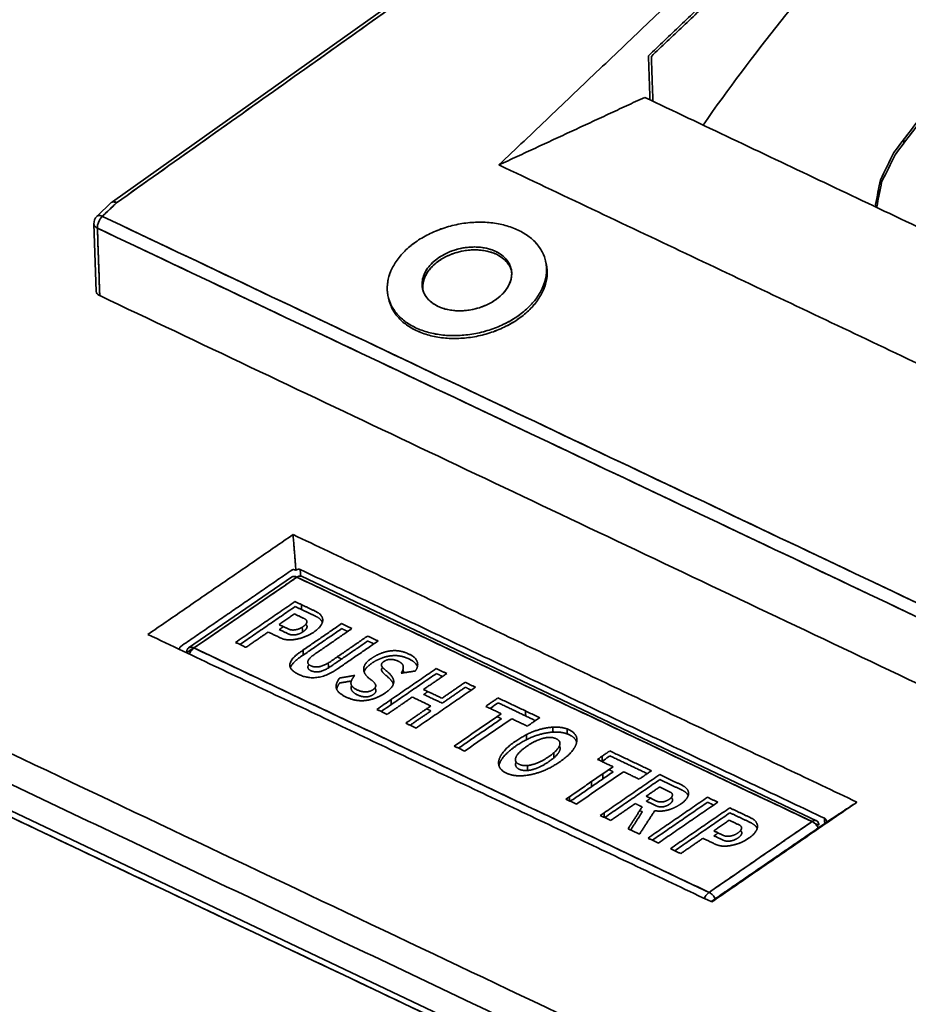
# Model space of a CAD drawing. Units: millimetres. Extents: x 35 to 1175, y 25 to 826.
# Drawn here: x 937 to 981, y 701 to 750 of the extents above; entities that cross this region are included whole.
import ezdxf

# ---------------------------------------------------------------- set-up
doc = ezdxf.new("R2010")
doc.units = ezdxf.units.MM
doc.layers.add('1', color=7, linetype='Continuous', true_color=0xffffff)

msp = doc.modelspace()

# ---------------------------------------------------------------- linework, layer by layer
at = {"layer": '1', "color": 18, "linetype": 'Continuous', "lineweight": 35}
for p, q in [((974.565, 764.435), (941.415, 740.898)), ((941.36, 740.852), (940.651, 740.178)), ((941.408, 740.892), (941.414, 740.896)), ((941.604, 740.86), (941.599, 740.857)), ((941.599, 740.857), (941.604, 740.86)), ((940.496, 739.799), (940.614, 736.451)), ((962.924, 737.804), (962.892, 737.946)), ((962.923, 737.809), (962.925, 737.801)), ((955.086, 736.198), (955.118, 736.055)), ((955.104, 736.124), (955.103, 736.128)), ((955.118, 736.053), (955.117, 736.06)), ((996.251, 682.304), (898.347, 728.738)), ((950.293, 722.292), (945.189, 718.784)), ((976.329, 710.219), (950.79, 722.332))]:
    msp.add_line(p, q, dxfattribs=at)
msp.add_arc((940.996, 739.816), 0.5, 133.5848, 182.0025, dxfattribs=at)
for centre, major_axis, ratio, start_param, end_param in [((993.356, 712.432), (-28.069, -59.181), 0.548342, 4.20584, 4.411001), ((1001.138, 708.741), (-28.069, -59.181), 0.548342, 4.292376, 4.36548), ((1001.138, 708.741), (27.983, 59), 0.548342, 1.150677, 1.224005), ((1001.512, 707.522), (-16.08, -66.074), 0.477725, 4.259588, 4.28353), ((1001.51, 707.526), (16.031, 65.872), 0.477725, 1.118111, 1.142126), ((1004.497, 700.664), (0.649, -81.073), 0.354303, 4.174766, 4.192335), ((1004.483, 700.691), (-0.647, 80.825), 0.354303, 1.033346, 1.05097), ((1016.35, 675.712), (34.683, -122.695), 0.171932, 4.105848, 4.106992), ((1016.292, 675.82), (-34.576, 122.315), 0.171932, 0.964436, 0.964715)]:
    msp.add_ellipse(centre, major_axis=major_axis, ratio=ratio, start_param=start_param, end_param=end_param, dxfattribs=at)
for points, degree in [([(941.625, 740.846), (952.675, 748.692), (963.725, 756.537), (974.775, 764.383)], 3), ([(974.775, 764.383), (941.625, 740.846)], 1), ([(980.494, 761.671), (960.58, 742.722)], 1), ([(960.58, 742.722), (980.494, 761.671)], 1), ([(967.99, 748.133), (980.707, 760.233)], 1), ([(980.726, 760.079), (968.134, 748.098)], 1), ([(968.067, 745.945), (967.99, 748.133)], 1), ([(968.134, 748.098), (968.212, 745.876)], 1), ([(967.805, 746.069), (960.58, 742.722)], 1), ([(960.58, 742.722), (967.805, 746.069)], 1), ([(1002.354, 729.683), (967.805, 746.069)], 1), ([(967.805, 746.069), (1002.354, 729.683)], 1), ([(870.189, 744.947), (1028.407, 669.906)], 1), ([(1028.407, 669.906), (870.189, 744.947)], 1), ([(980.645, 743.978), (980.651, 743.796)], 1), ([(960.58, 742.722), (997.603, 725.162)], 1), ([(997.603, 725.162), (960.58, 742.722)], 1), ([(979.404, 741.13), (979.392, 741.481)], 1), ([(941.625, 740.846), (940.916, 740.172)], 1), ([(940.916, 740.172), (941.152, 740.396), (941.388, 740.621), (941.625, 740.846)], 3), ([(941.388, 740.873), (941.395, 740.88), (941.401, 740.886), (941.408, 740.892)], 3), ([(941.408, 740.892), (941.412, 740.895), (941.417, 740.898), (941.421, 740.901)], 3), ([(941.42, 740.901), (941.416, 740.898), (941.412, 740.895), (941.408, 740.892)], 3), ([(941.421, 740.901), (941.408, 740.892)], 1), ([(940.64, 740.165), (940.643, 740.17), (940.647, 740.174), (940.651, 740.178)], 3), ([(1000.607, 711.861), (980.71, 721.298), (960.813, 730.735), (940.916, 740.172)], 3), ([(940.916, 740.172), (1000.607, 711.861)], 1), ([(940.669, 739.591), (960.566, 730.154), (980.463, 720.718), (1000.36, 711.281)], 3), ([(940.669, 739.591), (940.787, 736.244)], 1), ([(1000.36, 711.281), (940.669, 739.591)], 1), ([(940.787, 736.244), (940.747, 737.359), (940.708, 738.475), (940.669, 739.591)], 3), ([(1000.477, 707.933), (940.787, 736.244)], 1), ([(940.787, 736.244), (1000.477, 707.933)], 1), ([(899.811, 729.369), (997.393, 683.087)], 1), ([(900.837, 727.255), (932.555, 712.211), (964.273, 697.168), (995.991, 682.124)], 3), ([(995.991, 682.124), (900.837, 727.255)], 1), ([(943.173, 719.453), (950.371, 724.4)], 1), ([(950.371, 724.4), (943.173, 719.453)], 1), ([(950.371, 724.4), (950.513, 722.631)], 1), ([(978.328, 711.141), (950.371, 724.4)], 1), ([(950.371, 724.4), (978.328, 711.141)], 1), ([(950.513, 722.631), (950.371, 724.4)], 1), ([(944.808, 718.861), (950.305, 722.639)], 1), ([(950.562, 722.289), (945.457, 718.781)], 1), ([(945.457, 718.781), (947.159, 719.951), (948.86, 721.12), (950.562, 722.289)], 3), ([(950.305, 722.639), (950.386, 722.695), (950.513, 722.631)], 2), ([(950.513, 722.631), (950.634, 722.711), (950.728, 722.667)], 2), ([(976.1, 710.177), (950.562, 722.289)], 1), ([(950.562, 722.289), (959.075, 718.252), (967.588, 714.214), (976.1, 710.177)], 3), ([(950.728, 722.667), (976.72, 710.339)], 1), ([(950.728, 722.667), (950.739, 722.345)], 1), ([(976.72, 710.339), (950.728, 722.667)], 1), ([(844.367, 721.077), (1002.283, 646.18)], 1), ([(1002.283, 646.18), (844.367, 721.077)], 1), ([(947.521, 719.057), (950.466, 721.081)], 1), ([(950.475, 720.835), (947.738, 718.954)], 1), ([(950.466, 721.081), (951.472, 720.603)], 1), ([(951.481, 720.358), (950.475, 720.835)], 1), ([(950.789, 720.927), (950.798, 720.682)], 1), ([(950.442, 720.467), (949.676, 719.941)], 1), ([(950.927, 720.237), (950.442, 720.467)], 1), ([(951.472, 720.603), (951.86, 720.419), (951.841, 720.14)], 2), ([(951.826, 720.051), (951.754, 720.228), (951.481, 720.358)], 2), ([(949.676, 719.941), (950.15, 719.716)], 1), ([(949.685, 719.695), (949.892, 719.838)], 1), ([(950.489, 719.682), (950.691, 719.715), (950.86, 719.831)], 2), ([(950.736, 718.586), (952.774, 719.986)], 1), ([(950.828, 719.811), (950.837, 719.565)], 1), ([(950.86, 719.831), (951.034, 719.951), (951.053, 720.059)], 2), ([(951.062, 719.814), (951.043, 719.705), (950.868, 719.585)], 2), ([(951.053, 720.059), (951.072, 720.168), (950.927, 720.237)], 2), ([(950.999, 719.953), (951.076, 719.895), (951.062, 719.814)], 2), ([(951.841, 720.14), (951.823, 719.861), (951.4, 719.57)], 2), ([(952.774, 719.986), (953.289, 719.742)], 1), ([(943.173, 719.453), (971.129, 706.194)], 1), ([(971.129, 706.194), (943.173, 719.453)], 1), ([(949.138, 719.571), (948.035, 718.813)], 1), ([(949.778, 719.267), (949.138, 719.571)], 1), ([(950.158, 719.471), (949.685, 719.695)], 1), ([(950.15, 719.716), (950.29, 719.649), (950.489, 719.682)], 2), ([(950.498, 719.436), (950.299, 719.404), (950.158, 719.471)], 2), ([(950.868, 719.585), (950.699, 719.469), (950.498, 719.436)], 2), ([(951.4, 719.57), (951.016, 719.306), (950.541, 719.218)], 2), ([(952.783, 719.741), (950.745, 718.34)], 1), ([(953.289, 719.742), (951.447, 718.476)], 1), ([(952.237, 718.115), (954.067, 719.373)], 1), ([(953.081, 719.599), (952.783, 719.741)], 1), ([(954.067, 719.373), (954.584, 719.128)], 1), ([(944.737, 718.711), (944.741, 718.816), (944.808, 718.861)], 2), ([(945.439, 718.789), (945.324, 718.71), (945.209, 718.631), (945.094, 718.551)], 3), ([(948.035, 718.813), (947.521, 719.057)], 1), ([(950.541, 719.218), (950.069, 719.129), (949.778, 719.267)], 2), ([(954.076, 719.127), (952.245, 717.869)], 1), ([(954.584, 719.128), (952.546, 717.727)], 1), ([(954.376, 718.985), (954.076, 719.127)], 1), ([(945.457, 718.781), (970.996, 706.669)], 1), ([(970.996, 706.669), (962.483, 710.706), (953.97, 714.744), (945.457, 718.781)], 3), ([(950.631, 717.477), (949.745, 717.905), (950.736, 718.586)], 2), ([(950.745, 718.34), (950.324, 718.051), (950.242, 717.808)], 2), ([(950.868, 718.676), (950.877, 718.431)], 1), ([(951.447, 718.476), (950.871, 718.08), (951.248, 717.901)], 2), ([(952.561, 718.338), (952.778, 718.235)], 1), ([(954.253, 718.263), (954.537, 718.459), (954.861, 718.561)], 2), ([(954.87, 718.315), (954.546, 718.213), (954.261, 718.018)], 2), ([(954.861, 718.561), (955.182, 718.662), (955.482, 718.648)], 2), ([(955.491, 718.402), (955.19, 718.416), (954.87, 718.315)], 2), ([(955.482, 718.648), (955.793, 718.633), (956.117, 718.479)], 2), ([(956.126, 718.234), (955.801, 718.388), (955.491, 718.402)], 2), ([(956.117, 718.479), (956.515, 718.29), (956.546, 718.011)], 2), ([(951.256, 717.655), (951.023, 717.766), (951.155, 717.96)], 2), ([(951.248, 717.901), (951.649, 717.711), (952.237, 718.115)], 2), ([(952.245, 717.869), (951.657, 717.465), (951.256, 717.655)], 2), ([(952.125, 717.792), (952.117, 718.038)], 1), ([(953.874, 717.689), (953.844, 717.983), (954.253, 718.263)], 2), ([(954.261, 718.018), (953.958, 717.809), (953.896, 717.594)], 2), ([(954.861, 718.105), (954.725, 718.011), (954.752, 717.915)], 2), ([(954.752, 717.915), (954.779, 717.817), (954.983, 717.656)], 2), ([(954.761, 717.67), (954.74, 717.742), (954.813, 717.813)], 2), ([(955.604, 718.116), (955.174, 718.32), (954.861, 718.105)], 2), ([(955.729, 717.531), (955.995, 717.93), (955.604, 718.116)], 2), ([(956.536, 717.852), (956.461, 718.075), (956.126, 718.234)], 2), ([(956.546, 718.011), (956.567, 717.821), (956.43, 717.638)], 2), ([(952.546, 717.727), (951.543, 717.038), (950.631, 717.477)], 2), ([(952.667, 717.29), (953.432, 717.421)], 1), ([(953.432, 717.421), (953.261, 717.213), (953.244, 717.085)], 2), ([(953.874, 717.715), (953.935, 717.686)], 1), ([(954.218, 717.218), (953.899, 717.448), (953.874, 717.689)], 2), ([(954.523, 715.736), (957.468, 717.76)], 1), ([(957.477, 717.514), (954.74, 715.633)], 1), ([(954.991, 717.411), (954.788, 717.571), (954.761, 717.67)], 2), ([(954.983, 717.656), (955.341, 717.374), (955.36, 717.139)], 2), ([(955.344, 716.998), (955.271, 717.191), (954.991, 717.411)], 2), ([(956.43, 717.638), (955.729, 717.531)], 1), ([(955.815, 717.698), (955.851, 717.63), (955.844, 717.548)], 2), ([(957.988, 717.513), (956.839, 716.724)], 1), ([(957.468, 717.76), (957.988, 717.513)], 1), ([(957.78, 717.37), (957.477, 717.514)], 1), ([(952.512, 716.798), (952.469, 716.986), (952.667, 717.29)], 2), ([(952.676, 717.045), (952.565, 716.875), (952.53, 716.741)], 2), ([(953.259, 717.144), (952.676, 717.045)], 1), ([(953.244, 717.085), (953.214, 716.864), (953.533, 716.713)], 2), ([(953.541, 716.467), (953.222, 716.619), (953.252, 716.84)], 2), ([(953.252, 716.84), (953.258, 716.876), (953.275, 716.92)], 2), ([(954.466, 716.941), (954.439, 717.059), (954.218, 717.218)], 2), ([(954.34, 716.719), (954.493, 716.824), (954.466, 716.941)], 2), ([(955.36, 717.139), (955.383, 716.859), (954.95, 716.561)], 2), ([(959.414, 716.837), (956.469, 714.813)], 1), ([(957.754, 716.29), (958.903, 717.079)], 1), ([(958.911, 716.834), (957.763, 716.045)], 1), ([(958.903, 717.079), (959.414, 716.837)], 1), ([(959.206, 716.694), (958.911, 716.834)], 1), ([(953.008, 716.346), (952.569, 716.554), (952.512, 716.798)], 2), ([(954.143, 716.206), (953.561, 716.083), (953.008, 716.346)], 2), ([(953.533, 716.713), (954.005, 716.489), (954.34, 716.719)], 2), ([(954.349, 716.473), (954.014, 716.243), (953.541, 716.467)], 2), ([(954.95, 716.561), (954.562, 716.295), (954.143, 716.206)], 2), ([(954.474, 716.696), (954.501, 716.578), (954.349, 716.473)], 2), ([(954.425, 716.793), (954.464, 716.741), (954.474, 716.696)], 2), ([(956.279, 716.346), (955.037, 715.492)], 1), ([(957.2, 715.909), (956.279, 716.346)], 1), ([(956.839, 716.724), (957.754, 716.29)], 1), ([(956.848, 716.478), (957.056, 716.621)], 1), ([(957.763, 716.045), (956.848, 716.478)], 1), ([(955.227, 716.219), (955.235, 715.974)], 1), ([(955.958, 715.055), (957.2, 715.909)], 1), ([(959.921, 715.888), (960.531, 716.307)], 1), ([(960.693, 715.521), (959.921, 715.888)], 1), ([(960.54, 716.061), (960.137, 715.785)], 1), ([(960.531, 716.307), (962.598, 715.327)], 1), ([(962.39, 715.184), (960.54, 716.061)], 1), ([(955.037, 715.492), (954.523, 715.736)], 1), ([(957.209, 715.664), (956.174, 714.953)], 1), ([(956.992, 715.766), (957.209, 715.664)], 1), ([(958.358, 713.917), (960.693, 715.521)], 1), ([(960.485, 715.379), (960.702, 715.276)], 1), ([(961.905, 715.414), (961.896, 715.659)], 1), ([(956.469, 714.813), (955.958, 715.055)], 1), ([(960.702, 715.276), (958.575, 713.814)], 1), ([(961.21, 715.276), (958.875, 713.672)], 1), ([(961.988, 714.907), (961.21, 715.276)], 1), ([(962.598, 715.327), (961.988, 714.907)], 1), ([(961.414, 714.17), (962.14, 714.669), (962.89, 714.811)], 2), ([(962.898, 714.566), (962.149, 714.424), (961.422, 713.924)], 2), ([(961.946, 714.235), (961.938, 714.481)], 1), ([(962.89, 714.811), (963.594, 714.945), (964.06, 714.723)], 2), ([(964.069, 714.478), (963.602, 714.699), (962.898, 714.566)], 2), ([(963.26, 714.612), (963.257, 714.694), (963.254, 714.776), (963.251, 714.858)], 3), ([(963.251, 714.858), (963.26, 714.612)], 1), ([(963.97, 714.52), (963.961, 714.765)], 1), ([(963.961, 714.765), (963.964, 714.683), (963.967, 714.602), (963.97, 714.52)], 3), ([(964.06, 714.723), (964.526, 714.502), (964.426, 714.081)], 2), ([(964.433, 714.114), (964.366, 714.337), (964.069, 714.478)], 2), ([(958.875, 713.672), (958.358, 713.917)], 1), ([(960.577, 713.222), (960.686, 713.67), (961.414, 714.17)], 2), ([(961.422, 713.924), (960.695, 713.424), (960.586, 712.977)], 2), ([(961.961, 713.911), (961.53, 713.615), (961.425, 713.377)], 2), ([(962.775, 714.305), (962.388, 714.205), (961.961, 713.911)], 2), ([(963.418, 714.282), (963.16, 714.404), (962.775, 714.305)], 2), ([(963.047, 713.395), (963.472, 713.688), (963.574, 713.925)], 2), ([(963.574, 713.925), (963.676, 714.16), (963.418, 714.282)], 2), ([(963.573, 713.924), (963.645, 713.823), (963.583, 713.679)], 2), ([(964.426, 714.081), (964.32, 713.636), (963.593, 713.136)], 2), ([(963.583, 713.679), (963.481, 713.442), (963.055, 713.15)], 2), ([(963.304, 713.341), (963.302, 713.423), (963.299, 713.505), (963.296, 713.587)], 3), ([(963.296, 713.587), (963.304, 713.341)], 1), ([(965.463, 713.259), (966.073, 713.678)], 1), ([(966.082, 713.433), (965.68, 713.156)], 1), ([(966.073, 713.678), (968.14, 712.698)], 1), ([(967.932, 712.555), (966.082, 713.433)], 1), ([(960.944, 712.582), (960.475, 712.804), (960.577, 713.222)], 2), ([(960.586, 712.977), (960.582, 712.96), (960.579, 712.944)], 2), ([(961.425, 713.377), (961.319, 713.138), (961.576, 713.016)], 2), ([(961.584, 712.771), (961.327, 712.893), (961.433, 713.131)], 2), ([(961.576, 713.016), (961.833, 712.894), (962.229, 712.998)], 2), ([(962, 712.71), (961.991, 712.956)], 1), ([(963.593, 713.136), (962.878, 712.645), (962.124, 712.499)], 2), ([(962.229, 712.998), (962.616, 713.099), (963.047, 713.395)], 2), ([(963.055, 713.15), (962.624, 712.854), (962.238, 712.753)], 2), ([(966.235, 712.893), (965.463, 713.259)], 1), ([(965.69, 713.415), (965.699, 713.169)], 1), ([(878.732, 712.69), (1004.045, 653.256)], 1), ([(1004.045, 653.256), (878.732, 712.69)], 1), ([(962.124, 712.499), (961.408, 712.361), (960.944, 712.582)], 2), ([(962.238, 712.753), (961.841, 712.649), (961.584, 712.771)], 2), ([(963.9, 711.288), (966.235, 712.893)], 1), ([(966.244, 712.647), (964.117, 711.186)], 1), ([(966.752, 712.648), (964.417, 711.043)], 1), ([(965.603, 710.481), (968.548, 712.505)], 1), ([(965.721, 712.539), (965.729, 712.294)], 1), ([(966.027, 712.75), (966.244, 712.647)], 1), ([(967.53, 712.279), (966.752, 712.648)], 1), ([(968.14, 712.698), (967.53, 712.279)], 1), ([(968.548, 712.505), (969.627, 711.993)], 1), ([(965.167, 712.16), (965.176, 711.914)], 1), ([(965.176, 711.914), (965.173, 711.996), (965.17, 712.078), (965.167, 712.16)], 3), ([(968.557, 712.259), (965.82, 710.378)], 1), ([(969.636, 711.747), (968.557, 712.259)], 1), ([(969.627, 711.993), (969.991, 711.82), (969.979, 711.562)], 2), ([(968.54, 711.89), (967.88, 711.437)], 1), ([(969.061, 711.643), (968.54, 711.89)], 1), ([(969.032, 711.289), (969.169, 711.383), (969.178, 711.483)], 2), ([(969.178, 711.483), (969.186, 711.584), (969.061, 711.643)], 2), ([(969.979, 711.562), (969.966, 711.303), (969.585, 711.04)], 2), ([(969.961, 711.464), (969.89, 711.627), (969.636, 711.747)], 2), ([(964.417, 711.043), (963.9, 711.288)], 1), ([(964.086, 711.2), (964.079, 711.411)], 1), ([(964.079, 711.411), (964.081, 711.341), (964.084, 711.271), (964.086, 711.2)], 3), ([(967.336, 711.069), (966.121, 710.235)], 1), ([(967.678, 710.907), (967.336, 711.069)], 1), ([(967.88, 711.437), (968.388, 711.196)], 1), ([(967.888, 711.191), (968.096, 711.334)], 1), ([(968.396, 710.95), (967.888, 711.191)], 1), ([(967.968, 709.359), (970.913, 711.383)], 1), ([(970.922, 711.137), (968.185, 709.256)], 1), ([(968.388, 711.196), (968.527, 711.13), (968.699, 711.154)], 2), ([(971.427, 711.139), (968.482, 709.115)], 1), ([(968.699, 711.154), (968.871, 711.178), (969.032, 711.289)], 2), ([(969.04, 711.043), (968.879, 710.933), (968.708, 710.909)], 2), ([(969.585, 711.04), (969.326, 710.863), (969.028, 710.77)], 2), ([(969.186, 711.238), (969.178, 711.138), (969.04, 711.043)], 2), ([(969.121, 711.367), (969.193, 711.314), (969.186, 711.238)], 2), ([(970.913, 711.383), (971.427, 711.139)], 1), ([(971.219, 710.996), (970.922, 711.137)], 1), ([(978.328, 711.141), (971.129, 706.194)], 1), ([(971.129, 706.194), (978.328, 711.141)], 1), ([(976.825, 710.152), (978.328, 711.141)], 1), ([(978.328, 711.141), (976.825, 710.152)], 1), ([(965.789, 710.608), (965.796, 710.389)], 1), ([(966.985, 709.825), (967.678, 710.907)], 1), ([(967.687, 710.662), (967.112, 709.765)], 1), ([(968.305, 710.721), (967.55, 709.557)], 1), ([(967.559, 710.722), (967.687, 710.662)], 1), ([(969.028, 710.77), (968.644, 710.65), (968.305, 710.721)], 2), ([(968.708, 710.909), (968.535, 710.884), (968.396, 710.95)], 2), ([(969.076, 708.834), (972.021, 710.858)], 1), ([(972.029, 710.612), (969.292, 708.731)], 1), ([(972.021, 710.858), (973.027, 710.38)], 1), ([(973.035, 710.135), (972.029, 710.612)], 1), ([(966.121, 710.235), (965.603, 710.481)], 1), ([(976.1, 710.177), (974.399, 709.007), (972.697, 707.838), (970.996, 706.669)], 3), ([(970.996, 706.669), (976.1, 710.177)], 1), ([(971.996, 710.244), (971.23, 709.718)], 1), ([(976.75, 710.097), (971.253, 706.319)], 1), ([(972.481, 710.014), (971.996, 710.244)], 1), ([(972.608, 709.836), (972.627, 709.945), (972.481, 710.014)], 2), ([(973.027, 710.38), (973.415, 710.196), (973.396, 709.917)], 2), ([(973.38, 709.828), (973.309, 710.005), (973.035, 710.135)], 2), ([(976.442, 709.993), (976.369, 710.027), (976.295, 710.062), (976.222, 710.097)], 3), ([(976.72, 710.339), (976.814, 710.295), (976.825, 710.152)], 2), ([(976.729, 710.082), (976.72, 710.339)], 1), ([(976.825, 710.152), (976.831, 710.153), (976.75, 710.097)], 2), ([(967.55, 709.557), (966.985, 709.825)], 1), ([(971.23, 709.718), (971.704, 709.493)], 1), ([(971.239, 709.472), (971.447, 709.615)], 1), ([(972.044, 709.459), (972.245, 709.492), (972.414, 709.608)], 2), ([(972.414, 709.608), (972.588, 709.728), (972.608, 709.836)], 2), ([(972.616, 709.591), (972.597, 709.482), (972.423, 709.362)], 2), ([(972.554, 709.73), (972.63, 709.672), (972.616, 709.591)], 2), ([(973.396, 709.917), (973.377, 709.638), (972.954, 709.347)], 2), ([(968.482, 709.115), (967.968, 709.359)], 1), ([(970.692, 709.348), (969.59, 708.59)], 1), ([(971.333, 709.044), (970.692, 709.348)], 1), ([(971.713, 709.248), (971.239, 709.472)], 1), ([(972.096, 708.995), (971.623, 708.906), (971.333, 709.044)], 2), ([(971.704, 709.493), (971.845, 709.426), (972.044, 709.459)], 2), ([(972.052, 709.213), (971.853, 709.181), (971.713, 709.248)], 2), ([(972.423, 709.362), (972.254, 709.246), (972.052, 709.213)], 2), ([(972.954, 709.347), (972.57, 709.083), (972.096, 708.995)], 2), ([(876.855, 708.886), (1002.168, 649.452)], 1), ([(1002.168, 649.452), (876.855, 708.886)], 1), ([(969.59, 708.59), (969.076, 708.834)], 1), ([(971.253, 706.319), (971.186, 706.273), (971.093, 706.211)], 2)]:
    msp.add_open_spline(points, degree=degree, dxfattribs=at)
for points, degree, knots in [([(941.625, 740.846), (941.6, 740.857), (941.576, 740.867), (941.529, 740.881), (941.507, 740.885), (941.465, 740.889), (941.446, 740.888), (941.41, 740.882), (941.395, 740.876), (941.373, 740.864), (941.366, 740.858), (941.36, 740.852)], 3, [0, 0, 0, 0, 0.21928, 0.21928, 0.43856, 0.43856, 0.657839, 0.657839, 0.877119, 0.877119, 1, 1, 1, 1]), ([(941.408, 740.892), (941.418, 740.901), (941.431, 740.908), (941.461, 740.913), (941.478, 740.913), (941.515, 740.905), (941.535, 740.897), (941.578, 740.876), (941.601, 740.862), (941.625, 740.846)], 3, [0, 0, 0, 0, 0.25, 0.25, 0.5, 0.5, 0.75, 0.75, 1, 1, 1, 1]), ([(940.669, 739.591), (940.644, 739.603), (940.621, 739.616), (940.581, 739.645), (940.564, 739.66), (940.534, 739.693), (940.523, 739.711), (940.505, 739.747), (940.5, 739.765), (940.496, 739.798), (940.496, 739.811), (940.498, 739.825)], 3, [0, 0, 0, 0, 0.211115, 0.211115, 0.422231, 0.422231, 0.633346, 0.633346, 0.844462, 0.844462, 1, 1, 1, 1]), ([(940.496, 739.798), (940.496, 739.794), (940.497, 739.789), (940.5, 739.765), (940.505, 739.747), (940.523, 739.711), (940.534, 739.693), (940.564, 739.66), (940.581, 739.645), (940.621, 739.616), (940.644, 739.603), (940.669, 739.591)], 3, [0, 0, 0, 0, 0.061528, 0.061528, 0.296146, 0.296146, 0.530764, 0.530764, 0.765382, 0.765382, 1, 1, 1, 1]), ([(940.916, 740.172), (940.913, 740.173), (940.908, 740.176), (940.899, 740.18), (940.89, 740.183), (940.882, 740.187), (940.873, 740.19), (940.865, 740.193), (940.856, 740.196), (940.848, 740.198), (940.84, 740.201), (940.832, 740.203), (940.824, 740.205), (940.816, 740.207), (940.808, 740.209), (940.8, 740.21), (940.792, 740.211), (940.785, 740.212), (940.775, 740.214), (940.762, 740.215), (940.747, 740.215), (940.733, 740.214), (940.719, 740.212), (940.707, 740.209), (940.694, 740.205), (940.683, 740.2), (940.672, 740.194), (940.661, 740.187), (940.653, 740.18), (940.649, 740.176), (940.649, 740.176)], 3, [0, 0, 0, 0, 0.025356, 0.050737, 0.076141, 0.101564, 0.127003, 0.152453, 0.177913, 0.203378, 0.228845, 0.25431, 0.279771, 0.305224, 0.330666, 0.356093, 0.381502, 0.40689, 0.432253, 0.487289, 0.54209, 0.596631, 0.650885, 0.704823, 0.758419, 0.811645, 0.864473, 0.928005, 0.990101, 1, 1, 1, 1]), ([(940.916, 740.172), (940.88, 740.137), (940.845, 740.096), (940.783, 740.004), (940.756, 739.953), (940.711, 739.848), (940.694, 739.794), (940.672, 739.689), (940.667, 739.638), (940.669, 739.591)], 3, [0, 0, 0, 0, 0.25, 0.25, 0.5, 0.5, 0.75, 0.75, 1, 1, 1, 1]), ([(940.669, 739.591), (940.669, 739.594), (940.669, 739.6), (940.668, 739.61), (940.669, 739.619), (940.669, 739.629), (940.669, 739.639), (940.67, 739.648), (940.671, 739.658), (940.672, 739.668), (940.673, 739.678), (940.674, 739.688), (940.675, 739.698), (940.677, 739.709), (940.679, 739.719), (940.681, 739.729), (940.683, 739.74), (940.685, 739.751), (940.688, 739.762), (940.69, 739.773), (940.693, 739.784), (940.696, 739.795), (940.699, 739.806), (940.703, 739.818), (940.706, 739.829), (940.71, 739.841), (940.715, 739.852), (940.719, 739.864), (940.723, 739.876), (940.728, 739.888), (940.733, 739.901), (940.739, 739.913), (940.745, 739.926), (940.751, 739.94), (940.758, 739.953), (940.765, 739.967), (940.772, 739.981), (940.78, 739.996), (940.789, 740.01), (940.798, 740.025), (940.807, 740.04), (940.817, 740.055), (940.828, 740.07), (940.839, 740.085), (940.851, 740.1), (940.863, 740.115), (940.875, 740.13), (940.889, 740.144), (940.902, 740.158), (940.912, 740.167), (940.916, 740.172)], 3, [0, 0, 0, 0, 0.016623, 0.033165, 0.049641, 0.066067, 0.082459, 0.098832, 0.115201, 0.131581, 0.147986, 0.164431, 0.180929, 0.197494, 0.21414, 0.230877, 0.24772, 0.264678, 0.281764, 0.298987, 0.316358, 0.333886, 0.35158, 0.369449, 0.3875, 0.405741, 0.424178, 0.442817, 0.461665, 0.480727, 0.500006, 0.520247, 0.541118, 0.562633, 0.584802, 0.607637, 0.631147, 0.655339, 0.68022, 0.705796, 0.732071, 0.759047, 0.786727, 0.815109, 0.844194, 0.873978, 0.904457, 0.935625, 0.967476, 1, 1, 1, 1]), ([(940.673, 740.194), (940.686, 740.202), (940.702, 740.208), (940.738, 740.215), (940.757, 740.215), (940.799, 740.211), (940.821, 740.207), (940.867, 740.193), (940.892, 740.183), (940.916, 740.172)], 3, [0, 0, 0, 0, 0.249999, 0.249999, 0.499999, 0.499999, 0.75, 0.75, 1, 1, 1, 1]), ([(962.011, 735.639), (961.845, 735.48), (961.659, 735.331), (961.256, 735.057), (961.038, 734.933), (960.579, 734.712), (960.338, 734.616), (959.842, 734.457), (959.587, 734.394), (959.072, 734.303), (958.812, 734.275), (958.298, 734.255), (958.044, 734.263), (957.551, 734.315), (957.313, 734.359), (956.86, 734.482), (956.645, 734.56), (956.25, 734.748), (956.068, 734.857), (955.745, 735.103), (955.604, 735.239), (955.365, 735.534), (955.269, 735.692), (955.125, 736.024), (955.077, 736.197), (955.033, 736.554), (955.036, 736.737), (955.093, 737.104), (955.146, 737.289), (955.302, 737.653), (955.405, 737.833), (955.654, 738.18), (955.801, 738.347), (956.133, 738.664), (956.319, 738.813), (956.722, 739.087), (956.94, 739.212), (957.399, 739.432), (957.64, 739.528), (958.136, 739.687), (958.392, 739.75), (958.907, 739.841), (959.166, 739.869), (959.68, 739.889), (959.934, 739.881), (960.427, 739.829), (960.666, 739.785), (961.119, 739.662), (961.333, 739.584), (961.728, 739.397), (961.91, 739.287), (962.233, 739.041), (962.375, 738.905), (962.613, 738.61), (962.709, 738.452), (962.854, 738.12), (962.901, 737.947), (962.946, 737.59), (962.943, 737.407), (962.886, 737.04), (962.832, 736.855), (962.676, 736.491), (962.574, 736.311), (962.325, 735.964), (962.178, 735.797), (962.011, 735.639)], 3, [0, 0, 0, 0, 0.03125, 0.03125, 0.0625, 0.0625, 0.09375, 0.09375, 0.125, 0.125, 0.15625, 0.15625, 0.1875, 0.1875, 0.21875, 0.21875, 0.25, 0.25, 0.28125, 0.28125, 0.3125, 0.3125, 0.34375, 0.34375, 0.375, 0.375, 0.40625, 0.40625, 0.4375, 0.4375, 0.46875, 0.46875, 0.5, 0.5, 0.53125, 0.53125, 0.5625, 0.5625, 0.59375, 0.59375, 0.625, 0.625, 0.65625, 0.65625, 0.6875, 0.6875, 0.71875, 0.71875, 0.75, 0.75, 0.78125, 0.78125, 0.8125, 0.8125, 0.84375, 0.84375, 0.875, 0.875, 0.90625, 0.90625, 0.9375, 0.9375, 0.96875, 0.96875, 1, 1, 1, 1]), ([(962.011, 735.639), (962.095, 735.718), (962.252, 735.881), (962.455, 736.136), (962.625, 736.401), (962.76, 736.672), (962.859, 736.948), (962.921, 737.224), (962.945, 737.498), (962.93, 737.769), (962.878, 738.034), (962.788, 738.288), (962.662, 738.531), (962.499, 738.76), (962.304, 738.974), (962.077, 739.168), (961.82, 739.342), (961.535, 739.494), (961.226, 739.624), (960.896, 739.728), (960.547, 739.807), (960.183, 739.859), (959.807, 739.885), (959.424, 739.884), (959.037, 739.856), (958.649, 739.8), (958.264, 739.719), (957.886, 739.612), (957.52, 739.481), (957.167, 739.325), (956.831, 739.149), (956.516, 738.953), (956.226, 738.739), (955.962, 738.508), (955.726, 738.263), (955.523, 738.008), (955.353, 737.744), (955.218, 737.472), (955.119, 737.196), (955.057, 736.92), (955.034, 736.646), (955.049, 736.375), (955.101, 736.11), (955.19, 735.856), (955.316, 735.613), (955.479, 735.384), (955.674, 735.171), (955.901, 734.976), (956.158, 734.802), (956.444, 734.65), (956.753, 734.52), (957.082, 734.416), (957.431, 734.337), (957.796, 734.285), (958.171, 734.259), (958.554, 734.26), (958.941, 734.289), (959.33, 734.344), (959.715, 734.425), (960.092, 734.532), (960.458, 734.663), (960.812, 734.819), (961.148, 734.995), (961.462, 735.191), (961.752, 735.405), (961.928, 735.559), (962.011, 735.639)], 3, [0, 0, 0, 0, 0.015696, 0.031244, 0.046794, 0.0625, 0.078192, 0.093737, 0.109289, 0.125, 0.140692, 0.156237, 0.171789, 0.1875, 0.203192, 0.218737, 0.234289, 0.25, 0.265692, 0.281237, 0.296789, 0.3125, 0.328192, 0.343737, 0.359289, 0.375, 0.390692, 0.406237, 0.421789, 0.4375, 0.453192, 0.468737, 0.484289, 0.5, 0.515692, 0.531237, 0.546789, 0.5625, 0.578192, 0.593737, 0.609289, 0.625, 0.640692, 0.656237, 0.671789, 0.6875, 0.703192, 0.718737, 0.734289, 0.75, 0.765692, 0.781237, 0.796789, 0.8125, 0.828192, 0.843737, 0.859289, 0.875, 0.890692, 0.906237, 0.921789, 0.9375, 0.953196, 0.968744, 0.984294, 1, 1, 1, 1]), ([(960.689, 736.266), (960.783, 736.355), (960.865, 736.449), (961.006, 736.644), (961.063, 736.745), (961.151, 736.95), (961.181, 737.054), (961.213, 737.261), (961.215, 737.364), (961.19, 737.564), (961.163, 737.662), (961.082, 737.848), (961.028, 737.937), (960.894, 738.103), (960.814, 738.18), (960.632, 738.318), (960.53, 738.38), (960.307, 738.485), (960.187, 738.529), (959.932, 738.598), (959.798, 738.623), (959.521, 738.652), (959.378, 738.657), (959.089, 738.645), (958.943, 738.63), (958.653, 738.578), (958.509, 738.543), (958.23, 738.454), (958.095, 738.4), (957.837, 738.276), (957.714, 738.205), (957.487, 738.051), (957.383, 737.967), (957.196, 737.789), (957.113, 737.695), (956.973, 737.5), (956.915, 737.399), (956.828, 737.194), (956.797, 737.09), (956.765, 736.883), (956.764, 736.781), (956.789, 736.58), (956.815, 736.482), (956.897, 736.296), (956.951, 736.207), (957.085, 736.041), (957.164, 735.964), (957.346, 735.826), (957.448, 735.765), (957.671, 735.659), (957.791, 735.615), (958.046, 735.546), (958.18, 735.521), (958.458, 735.492), (958.6, 735.488), (958.889, 735.499), (959.036, 735.514), (959.325, 735.566), (959.469, 735.601), (959.748, 735.691), (959.884, 735.745), (960.142, 735.869), (960.264, 735.939), (960.491, 736.093), (960.596, 736.177), (960.689, 736.266)], 3, [0, 0, 0, 0, 0.03125, 0.03125, 0.0625, 0.0625, 0.09375, 0.09375, 0.125, 0.125, 0.15625, 0.15625, 0.1875, 0.1875, 0.21875, 0.21875, 0.25, 0.25, 0.28125, 0.28125, 0.3125, 0.3125, 0.34375, 0.34375, 0.375, 0.375, 0.40625, 0.40625, 0.4375, 0.4375, 0.46875, 0.46875, 0.5, 0.5, 0.53125, 0.53125, 0.5625, 0.5625, 0.59375, 0.59375, 0.625, 0.625, 0.65625, 0.65625, 0.6875, 0.6875, 0.71875, 0.71875, 0.75, 0.75, 0.78125, 0.78125, 0.8125, 0.8125, 0.84375, 0.84375, 0.875, 0.875, 0.90625, 0.90625, 0.9375, 0.9375, 0.96875, 0.96875, 1, 1, 1, 1]), ([(960.689, 736.266), (960.627, 736.206), (960.493, 736.092), (960.265, 735.938), (960.016, 735.803), (959.749, 735.689), (959.469, 735.6), (959.181, 735.536), (958.89, 735.497), (958.6, 735.486), (958.317, 735.502), (958.046, 735.545), (957.79, 735.614), (957.556, 735.708), (957.345, 735.825), (957.163, 735.963), (957.012, 736.121), (956.895, 736.295), (956.814, 736.482), (956.77, 736.679), (956.763, 736.883), (956.795, 737.09), (956.865, 737.297), (956.971, 737.5), (957.111, 737.696), (957.284, 737.881), (957.486, 738.052), (957.713, 738.206), (957.963, 738.341), (958.229, 738.455), (958.509, 738.544), (958.797, 738.608), (959.089, 738.647), (959.378, 738.658), (959.661, 738.642), (959.933, 738.599), (960.188, 738.53), (960.423, 738.436), (960.633, 738.319), (960.815, 738.181), (960.966, 738.023), (961.084, 737.849), (961.165, 737.662), (961.208, 737.465), (961.215, 737.261), (961.183, 737.054), (961.113, 736.847), (961.008, 736.644), (960.867, 736.448), (960.752, 736.325), (960.689, 736.266)], 3, [0, 0, 0, 0, 0.020884, 0.041596, 0.062499, 0.083373, 0.104086, 0.124999, 0.145873, 0.166586, 0.187499, 0.208373, 0.229086, 0.249999, 0.270873, 0.291586, 0.312499, 0.333373, 0.354086, 0.374999, 0.395873, 0.416586, 0.437499, 0.458373, 0.479086, 0.499999, 0.520873, 0.541586, 0.562499, 0.583373, 0.604086, 0.624999, 0.645873, 0.666586, 0.687499, 0.708373, 0.729086, 0.749999, 0.770873, 0.791586, 0.812499, 0.833373, 0.854086, 0.874999, 0.895873, 0.916586, 0.937499, 0.958384, 0.979096, 1, 1, 1, 1]), ([(956.812, 736.512), (956.81, 736.52), (956.809, 736.529), (956.796, 736.638), (956.797, 736.741), (956.829, 736.948), (956.859, 737.052), (956.947, 737.257), (957.005, 737.358), (957.145, 737.553), (957.227, 737.647), (957.415, 737.825), (957.519, 737.909), (957.746, 738.063), (957.868, 738.133), (958.126, 738.257), (958.262, 738.311), (958.541, 738.401), (958.685, 738.436), (958.975, 738.487), (959.121, 738.503), (959.41, 738.514), (959.553, 738.51), (959.83, 738.48), (959.964, 738.456), (960.219, 738.387), (960.339, 738.343), (960.562, 738.237), (960.664, 738.176), (960.846, 738.037), (960.925, 737.961), (961.059, 737.795), (961.114, 737.706), (961.172, 737.572), (961.187, 737.531), (961.199, 737.488)], 3, [0, 0, 0, 0, 0.005701, 0.005701, 0.070113, 0.070113, 0.134525, 0.134525, 0.198937, 0.198937, 0.263349, 0.263349, 0.327762, 0.327762, 0.392174, 0.392174, 0.456586, 0.456586, 0.520998, 0.520998, 0.585411, 0.585411, 0.649823, 0.649823, 0.714235, 0.714235, 0.778647, 0.778647, 0.84306, 0.84306, 0.907472, 0.907472, 0.971884, 0.971884, 1, 1, 1, 1]), ([(961.199, 737.491), (961.196, 737.5), (961.174, 737.573), (961.116, 737.707), (960.998, 737.88), (960.848, 738.038), (960.665, 738.177), (960.455, 738.294), (960.22, 738.388), (959.965, 738.457), (959.693, 738.499), (959.41, 738.516), (959.121, 738.505), (958.829, 738.466), (958.541, 738.402), (958.261, 738.312), (957.995, 738.199), (957.745, 738.064), (957.518, 737.91), (957.316, 737.738), (957.143, 737.554), (957.003, 737.358), (956.897, 737.155), (956.827, 736.948), (956.795, 736.741), (956.8, 736.596), (956.81, 736.521), (956.812, 736.512)], 3, [0, 0, 0, 0, 0.006184, 0.048903, 0.092036, 0.135087, 0.177806, 0.220939, 0.263991, 0.306709, 0.349843, 0.392894, 0.435613, 0.478746, 0.521797, 0.564516, 0.607649, 0.650701, 0.693419, 0.736553, 0.779604, 0.822323, 0.865456, 0.908507, 0.951226, 0.994359, 1, 1, 1, 1]), ([(962.043, 735.496), (962.21, 735.655), (962.357, 735.822), (962.606, 736.169), (962.708, 736.349), (962.864, 736.713), (962.918, 736.898), (962.974, 737.265), (962.978, 737.448), (962.948, 737.686), (962.937, 737.745), (962.924, 737.804)], 3, [0, 0, 0, 0, 0.230627, 0.230627, 0.461255, 0.461255, 0.691882, 0.691882, 0.922509, 0.922509, 1, 1, 1, 1]), ([(962.955, 737.626), (962.955, 737.626), (962.966, 737.537), (962.976, 737.356), (962.953, 737.082), (962.891, 736.806), (962.792, 736.53), (962.657, 736.259), (962.487, 735.994), (962.284, 735.739), (962.127, 735.576), (962.043, 735.496)], 3, [0, 0, 0, 0, 0.000122, 0.125642, 0.249991, 0.37439, 0.50006, 0.625618, 0.74998, 0.874366, 1, 1, 1, 1]), ([(940.787, 736.244), (940.63, 736.318), (940.614, 736.443), (940.614, 736.451)], 2, [0, 0, 0, 0.941066, 1, 1, 1]), ([(940.614, 736.451), (940.614, 736.446), (940.615, 736.441), (940.618, 736.417), (940.623, 736.399), (940.641, 736.363), (940.652, 736.346), (940.682, 736.313), (940.699, 736.297), (940.739, 736.268), (940.762, 736.255), (940.787, 736.244)], 3, [0, 0, 0, 0, 0.061391, 0.061391, 0.296044, 0.296044, 0.530696, 0.530696, 0.765348, 0.765348, 1, 1, 1, 1]), ([(955.118, 736.056), (955.144, 735.939), (955.181, 735.826), (955.301, 735.55), (955.397, 735.391), (955.635, 735.097), (955.777, 734.961), (956.1, 734.715), (956.282, 734.605), (956.677, 734.418), (956.892, 734.339), (957.344, 734.217), (957.583, 734.173), (958.076, 734.121), (958.33, 734.113), (958.844, 734.133), (959.104, 734.161), (959.618, 734.252), (959.874, 734.315), (960.37, 734.474), (960.611, 734.57), (961.07, 734.79), (961.288, 734.915), (961.691, 735.189), (961.877, 735.338), (962.043, 735.496)], 3, [0, 0, 0, 0, 0.056968, 0.056968, 0.142698, 0.142698, 0.228428, 0.228428, 0.314158, 0.314158, 0.399889, 0.399889, 0.485619, 0.485619, 0.571349, 0.571349, 0.657079, 0.657079, 0.742809, 0.742809, 0.82854, 0.82854, 0.91427, 0.91427, 1, 1, 1, 1]), ([(962.043, 735.496), (961.96, 735.417), (961.784, 735.263), (961.494, 735.049), (961.18, 734.853), (960.844, 734.677), (960.491, 734.521), (960.124, 734.39), (959.747, 734.283), (959.362, 734.202), (958.973, 734.146), (958.586, 734.118), (958.204, 734.117), (957.828, 734.143), (957.463, 734.195), (957.115, 734.273), (956.785, 734.378), (956.476, 734.508), (956.19, 734.66), (955.933, 734.834), (955.706, 735.028), (955.576, 735.17), (955.516, 735.244), (955.516, 735.244)], 3, [0, 0, 0, 0, 0.050229, 0.099979, 0.14974, 0.199999, 0.250213, 0.299959, 0.349725, 0.399999, 0.450213, 0.499959, 0.549725, 0.599999, 0.650213, 0.699959, 0.749725, 0.799999, 0.850213, 0.899959, 0.949725, 0.999999, 1, 1, 1, 1]), ([(950.562, 722.289), (950.537, 722.301), (950.513, 722.31), (950.464, 722.323), (950.441, 722.326), (950.396, 722.327), (950.374, 722.325), (950.334, 722.315), (950.316, 722.307), (950.297, 722.295), (950.295, 722.294), (950.293, 722.292)], 3, [0, 0, 0, 0, 0.242858, 0.242858, 0.485716, 0.485716, 0.728574, 0.728574, 0.971432, 0.971432, 1, 1, 1, 1]), ([(950.791, 722.332), (950.777, 722.339), (950.762, 722.343), (950.728, 722.348), (950.708, 722.348), (950.668, 722.341), (950.647, 722.335), (950.605, 722.316), (950.583, 722.304), (950.562, 722.289)], 3, [0, 0, 0, 0, 0.221993, 0.221993, 0.481329, 0.481329, 0.740664, 0.740664, 1, 1, 1, 1]), ([(945.094, 718.551), (945.093, 718.578), (945.095, 718.604), (945.102, 718.652), (945.109, 718.674), (945.126, 718.715), (945.137, 718.733), (945.163, 718.764), (945.178, 718.778), (945.211, 718.799), (945.23, 718.807), (945.27, 718.817), (945.291, 718.819), (945.336, 718.818), (945.36, 718.815), (945.408, 718.802), (945.433, 718.793), (945.457, 718.781)], 3, [0, 0, 0, 0, 0.125, 0.125, 0.25, 0.25, 0.375, 0.375, 0.5, 0.5, 0.625, 0.625, 0.75, 0.75, 0.875, 0.875, 1, 1, 1, 1]), ([(945.457, 718.781), (945.436, 718.767), (945.415, 718.749), (945.373, 718.71), (945.353, 718.688), (945.314, 718.64), (945.295, 718.615), (945.261, 718.56), (945.245, 718.532), (945.227, 718.496), (945.224, 718.489), (945.22, 718.482)], 3, [0, 0, 0, 0, 0.236302, 0.236302, 0.472603, 0.472603, 0.708905, 0.708905, 0.945207, 0.945207, 1, 1, 1, 1]), ([(976.1, 710.177), (976.122, 710.192), (976.143, 710.204), (976.186, 710.222), (976.207, 710.228), (976.247, 710.235), (976.266, 710.235), (976.303, 710.23), (976.32, 710.225), (976.352, 710.207), (976.366, 710.196), (976.392, 710.168), (976.403, 710.151), (976.421, 710.113), (976.428, 710.091), (976.438, 710.045), (976.441, 710.019), (976.442, 709.993)], 3, [0, 0, 0, 0, 0.125, 0.125, 0.25, 0.25, 0.375, 0.375, 0.5, 0.5, 0.625, 0.625, 0.75, 0.75, 0.875, 0.875, 1, 1, 1, 1]), ([(976.412, 709.864), (976.4, 709.887), (976.386, 709.909), (976.354, 709.958), (976.334, 709.984), (976.292, 710.033), (976.269, 710.056), (976.223, 710.098), (976.199, 710.117), (976.15, 710.151), (976.125, 710.165), (976.1, 710.177)], 3, [0, 0, 0, 0, 0.165188, 0.165188, 0.373891, 0.373891, 0.582594, 0.582594, 0.791297, 0.791297, 1, 1, 1, 1]), ([(970.759, 706.369), (970.762, 706.376), (970.765, 706.383), (970.783, 706.419), (970.799, 706.448), (970.834, 706.502), (970.852, 706.528), (970.891, 706.575), (970.912, 706.597), (970.953, 706.637), (970.975, 706.654), (970.996, 706.669)], 3, [0, 0, 0, 0, 0.054793, 0.054793, 0.291095, 0.291095, 0.527397, 0.527397, 0.763698, 0.763698, 1, 1, 1, 1]), ([(970.996, 706.669), (971.021, 706.657), (971.045, 706.643), (971.094, 706.609), (971.118, 706.59), (971.165, 706.548), (971.187, 706.525), (971.229, 706.476), (971.249, 706.45), (971.282, 706.401), (971.295, 706.379), (971.307, 706.356)], 3, [0, 0, 0, 0, 0.208703, 0.208703, 0.417406, 0.417406, 0.626109, 0.626109, 0.834812, 0.834812, 1, 1, 1, 1])]:
    msp.add_open_spline(points, degree=degree, knots=knots, dxfattribs=at)

doc.saveas('drawing.dxf')
